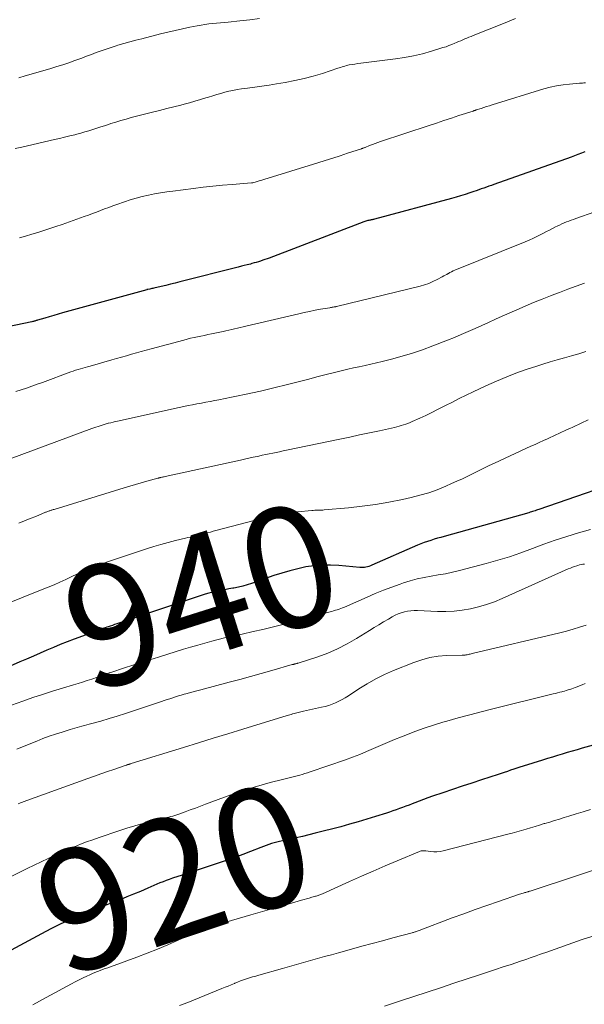
# Model space of a CAD drawing. Units: feet. Extents: x 1949998 to 1955038, y 530000 to 535000.
# Drawn here: x 1950093 to 1950187, y 531334 to 531496 of the extents above; entities that cross this region are included whole.
import ezdxf
from ezdxf.enums import TextEntityAlignment as Align

# ---------------------------------------------------------------- set-up
doc = ezdxf.new("R2010")
doc.units = ezdxf.units.FT
doc.header["$LTSCALE"] = 100
doc.header["$MEASUREMENT"] = 0
for name, color, linetype, lineweight in [('CONTOUR INDEX', 32, 'Continuous', 25), ('CONTOUR INDEX LABEL', 7, 'Continuous', 15), ('CONTOUR INTERMEDIATE', 40, 'Continuous', 15)]:
    doc.layers.add(name, color=color, linetype=linetype, lineweight=lineweight)
doc.styles.add('slant', font='romans.shx', dxfattribs={"oblique": 14.999978})

msp = doc.modelspace()

# ---------------------------------------------------------------- linework, layer by layer
at = {"layer": 'CONTOUR INDEX', "flags": 128}
for points, elevation in [([(1950186.8, 531474.54), (1950186.23, 531474.3), (1950185.66, 531474.08), (1950185.09, 531473.86), (1950184.51, 531473.65), (1950171.77, 531469.14), (1950171.35, 531468.99), (1950170.93, 531468.84), (1950170.51, 531468.7), (1950170.1, 531468.55), (1950169.68, 531468.4), (1950169.26, 531468.25), (1950168.84, 531468.11), (1950168.42, 531467.96), (1950167.76, 531467.74), (1950167.01, 531467.49), (1950166.26, 531467.25), (1950165.5, 531467.03), (1950164.74, 531466.82), (1950151.99, 531463.4), (1950151.86, 531463.37), (1950151.74, 531463.34), (1950151.61, 531463.31), (1950151.48, 531463.29), (1950151.35, 531463.27), (1950151.22, 531463.24), (1950151.09, 531463.21), (1950150.96, 531463.18), (1950150.9, 531463.17), (1950150.74, 531463.12), (1950150.58, 531463.07), (1950150.43, 531463.02), (1950150.27, 531462.96), (1950134.6, 531456.97), (1950134.25, 531456.84), (1950133.89, 531456.72), (1950133.54, 531456.6), (1950133.19, 531456.48), (1950132.83, 531456.37), (1950132.47, 531456.26), (1950132.12, 531456.16), (1950131.76, 531456.06), (1950131.49, 531455.99), (1950130.99, 531455.87), (1950130.49, 531455.74), (1950130, 531455.61), (1950129.5, 531455.48), (1950119.82, 531453.03), (1950119.05, 531452.83), (1950118.28, 531452.64), (1950117.51, 531452.46), (1950116.74, 531452.27), (1950115.54, 531451.99), (1950115.37, 531451.95), (1950115.2, 531451.92), (1950115.03, 531451.88), (1950114.86, 531451.85), (1950114.55, 531451.79), (1950114.54, 531451.78), (1950114.52, 531451.78), (1950114.5, 531451.78), (1950114.49, 531451.77), (1950114.42, 531451.76), (1950114.41, 531451.75), (1950114.39, 531451.75), (1950114.38, 531451.74), (1950114.36, 531451.74), (1950100.43, 531447.91), (1950099.7, 531447.7), (1950098.97, 531447.49), (1950098.25, 531447.28), (1950097.52, 531447.06), (1950096.3, 531446.68), (1950096.18, 531446.65), (1950096.07, 531446.62), (1950095.96, 531446.58), (1950095.84, 531446.55), (1950095.73, 531446.53), (1950095.61, 531446.5), (1950095.5, 531446.47), (1950095.38, 531446.45), (1950087.07, 531444.73)], 960), ([(1950196.09, 531421.24), (1950179.2, 531415.41), (1950178.99, 531415.33), (1950178.79, 531415.26), (1950178.58, 531415.19), (1950178.37, 531415.12), (1950178.16, 531415.05), (1950177.95, 531414.99), (1950177.74, 531414.92), (1950177.53, 531414.86), (1950163.53, 531410.94), (1950162.98, 531410.78), (1950162.42, 531410.62), (1950161.86, 531410.45), (1950161.31, 531410.28), (1950160.76, 531410.1), (1950160.21, 531409.91), (1950159.67, 531409.7), (1950159.13, 531409.47), (1950151.57, 531406.16), (1950151.33, 531406.07), (1950151.09, 531405.98), (1950150.85, 531405.91), (1950150.6, 531405.84), (1950150.35, 531405.8), (1950150.09, 531405.77), (1950149.84, 531405.77), (1950149.58, 531405.78), (1950146.13, 531406.12), (1950144.76, 531406.2), (1950143.4, 531406.19), (1950142.04, 531406.07), (1950140.69, 531405.88), (1950139.35, 531405.59), (1950138.02, 531405.26), (1950136.7, 531404.88), (1950135.39, 531404.45), (1950131.7, 531403.16), (1950130.98, 531402.92), (1950130.25, 531402.71), (1950129.51, 531402.54), (1950128.77, 531402.39), (1950128.6, 531402.36), (1950127.93, 531402.24), (1950127.27, 531402.12), (1950126.61, 531401.99), (1950125.96, 531401.86), (1950125.3, 531401.71), (1950124.65, 531401.55), (1950124, 531401.37), (1950123.36, 531401.16), (1950109.42, 531396.46), (1950109.05, 531396.34), (1950108.69, 531396.22), (1950108.33, 531396.1), (1950107.97, 531395.98), (1950107.76, 531395.91), (1950107.51, 531395.83), (1950107.25, 531395.74), (1950106.99, 531395.65), (1950106.74, 531395.56), (1950106.65, 531395.52), (1950106.44, 531395.45), (1950106.23, 531395.37), (1950106.02, 531395.29), (1950105.81, 531395.21), (1950105.6, 531395.14), (1950105.39, 531395.06), (1950105.18, 531394.98), (1950104.97, 531394.9), (1950102.34, 531393.92), (1950101.2, 531393.49), (1950100.07, 531393.04), (1950098.95, 531392.58), (1950097.83, 531392.11), (1950096.72, 531391.62), (1950095.61, 531391.14), (1950094.49, 531390.65), (1950093.38, 531390.16), (1950089.12, 531388.29)], 940), ([(1950191, 531377.19), (1950186.36, 531375.88), (1950185.54, 531375.64), (1950184.71, 531375.41), (1950183.89, 531375.17), (1950183.07, 531374.92), (1950182.25, 531374.68), (1950181.43, 531374.43), (1950180.61, 531374.18), (1950179.79, 531373.92), (1950176.58, 531372.91), (1950176.06, 531372.75), (1950175.54, 531372.58), (1950175.03, 531372.41), (1950174.51, 531372.24), (1950173.99, 531372.07), (1950173.47, 531371.9), (1950172.96, 531371.73), (1950172.44, 531371.56), (1950169.7, 531370.66), (1950168.1, 531370.13), (1950166.5, 531369.6), (1950164.9, 531369.07), (1950163.31, 531368.52), (1950161.6, 531367.94), (1950160.86, 531367.68), (1950160.13, 531367.42), (1950159.39, 531367.14), (1950158.66, 531366.86), (1950158.26, 531366.7), (1950157.73, 531366.5), (1950157.2, 531366.29), (1950156.67, 531366.1), (1950156.13, 531365.9), (1950155.6, 531365.71), (1950155.06, 531365.52), (1950154.52, 531365.34), (1950153.98, 531365.17), (1950152.2, 531364.6), (1950150.77, 531364.15), (1950149.33, 531363.72), (1950147.88, 531363.31), (1950146.43, 531362.92), (1950142.23, 531361.83), (1950141.18, 531361.57), (1950140.12, 531361.31), (1950139.06, 531361.07), (1950138, 531360.84), (1950136.78, 531360.59), (1950136.33, 531360.49), (1950135.87, 531360.38), (1950135.42, 531360.26), (1950134.97, 531360.12), (1950134.53, 531359.97), (1950134.09, 531359.82), (1950133.65, 531359.66), (1950133.21, 531359.49), (1950131.52, 531358.82), (1950130.24, 531358.32), (1950128.95, 531357.84), (1950127.65, 531357.38), (1950126.35, 531356.94), (1950125.53, 531356.68), (1950124.2, 531356.24), (1950122.87, 531355.8), (1950121.54, 531355.36), (1950120.21, 531354.92), (1950118.61, 531354.38), (1950118.09, 531354.2), (1950117.57, 531354.02), (1950117.06, 531353.81), (1950116.55, 531353.61), (1950116.04, 531353.39), (1950115.53, 531353.18), (1950115.03, 531352.96), (1950114.52, 531352.74), (1950113.3, 531352.22), (1950112.19, 531351.75), (1950111.07, 531351.29), (1950109.94, 531350.84), (1950108.8, 531350.41), (1950108.75, 531350.39), (1950107.58, 531349.95), (1950106.42, 531349.5), (1950105.27, 531349.04), (1950104.12, 531348.57), (1950103.21, 531348.19), (1950101.62, 531347.5), (1950100.05, 531346.78), (1950098.49, 531346.02), (1950096.95, 531345.22), (1950089.71, 531341.36)], 920)]:
    msp.add_lwpolyline(points, dxfattribs=dict(at, elevation=elevation))
at = {"layer": 'CONTOUR INTERMEDIATE', "flags": 128}
for points, elevation in [([(1950175.34, 531496.58), (1950173.61, 531495.88), (1950168.32, 531493.77), (1950167.98, 531493.63), (1950167.64, 531493.49), (1950167.29, 531493.35), (1950166.95, 531493.21), (1950166.61, 531493.07), (1950166.27, 531492.93), (1950165.93, 531492.78), (1950165.59, 531492.64), (1950165.3, 531492.51), (1950164.82, 531492.31), (1950164.33, 531492.12), (1950163.84, 531491.94), (1950163.34, 531491.78), (1950161.43, 531491.19), (1950159.96, 531490.78), (1950158.49, 531490.42), (1950157, 531490.15), (1950155.49, 531489.92), (1950150.21, 531489.27), (1950149.73, 531489.21), (1950149.26, 531489.14), (1950148.78, 531489.07), (1950148.3, 531488.99), (1950147.84, 531488.91), (1950147.6, 531488.86), (1950147.36, 531488.81), (1950147.12, 531488.74), (1950146.89, 531488.67), (1950146.66, 531488.59), (1950146.42, 531488.51), (1950146.19, 531488.44), (1950145.96, 531488.36), (1950143.41, 531487.53), (1950141.89, 531487.07), (1950140.37, 531486.66), (1950138.82, 531486.32), (1950137.27, 531486.03), (1950135.79, 531485.78), (1950134.6, 531485.59), (1950133.4, 531485.4), (1950132.21, 531485.23), (1950131.01, 531485.07), (1950130, 531484.94), (1950129.31, 531484.83), (1950128.62, 531484.71), (1950127.94, 531484.56), (1950127.27, 531484.4), (1950126.59, 531484.21), (1950125.92, 531484.02), (1950125.26, 531483.82), (1950124.59, 531483.61), (1950124.13, 531483.46), (1950123.23, 531483.18), (1950122.33, 531482.91), (1950121.43, 531482.66), (1950120.52, 531482.42), (1950120, 531482.28), (1950118.83, 531481.99), (1950117.66, 531481.69), (1950116.49, 531481.39), (1950115.32, 531481.09), (1950111.8, 531480.2), (1950110.95, 531479.97), (1950110.1, 531479.74), (1950109.26, 531479.48), (1950108.42, 531479.21), (1950108.04, 531479.09), (1950107.39, 531478.87), (1950106.74, 531478.66), (1950106.09, 531478.44), (1950105.44, 531478.23), (1950104.79, 531478.02), (1950104.13, 531477.83), (1950103.47, 531477.64), (1950102.81, 531477.47), (1950102.46, 531477.38), (1950101.62, 531477.18), (1950100.77, 531476.97), (1950099.93, 531476.77), (1950099.09, 531476.57), (1950093.73, 531475.33), (1950092.6, 531475.07)], 968), ([(1950133, 531496.6), (1950131.39, 531496.39), (1950129.77, 531496.21), (1950127.82, 531496.02), (1950127.18, 531495.96), (1950126.54, 531495.9), (1950125.89, 531495.84), (1950125.25, 531495.78), (1950124.61, 531495.71), (1950123.97, 531495.63), (1950123.33, 531495.52), (1950122.7, 531495.4), (1950121.5, 531495.16), (1950120.27, 531494.9), (1950119.05, 531494.63), (1950117.83, 531494.34), (1950116.61, 531494.04), (1950113.54, 531493.26), (1950112.55, 531493), (1950111.56, 531492.74), (1950110.57, 531492.46), (1950109.59, 531492.17), (1950109.28, 531492.07), (1950108.46, 531491.81), (1950107.64, 531491.54), (1950106.83, 531491.26), (1950106.02, 531490.96), (1950105.22, 531490.65), (1950104.41, 531490.35), (1950103.61, 531490.05), (1950102.8, 531489.75), (1950102.46, 531489.63), (1950101.47, 531489.28), (1950100.48, 531488.95), (1950099.49, 531488.64), (1950098.49, 531488.34), (1950095.23, 531487.4), (1950094.23, 531487.1), (1950093.23, 531486.81)], 972), ([(1950186.89, 531485.98), (1950186.65, 531485.96), (1950186.41, 531485.93), (1950186.17, 531485.91), (1950185.93, 531485.89), (1950184.26, 531485.75), (1950183.19, 531485.62), (1950182.13, 531485.45), (1950181.08, 531485.22), (1950180.04, 531484.94), (1950171.49, 531482.33), (1950171.02, 531482.18), (1950170.56, 531482.04), (1950170.1, 531481.89), (1950169.64, 531481.73), (1950168.85, 531481.47), (1950168.78, 531481.45), (1950168.71, 531481.43), (1950168.64, 531481.41), (1950168.58, 531481.38), (1950168.51, 531481.36), (1950168.44, 531481.34), (1950168.38, 531481.32), (1950168.31, 531481.3), (1950165.97, 531480.53), (1950164.74, 531480.12), (1950163.5, 531479.71), (1950162.27, 531479.3), (1950161.03, 531478.89), (1950153.01, 531476.23), (1950152.56, 531476.07), (1950152.11, 531475.91), (1950151.66, 531475.75), (1950151.21, 531475.58), (1950150.48, 531475.29), (1950150.4, 531475.26), (1950150.32, 531475.23), (1950150.24, 531475.2), (1950150.16, 531475.17), (1950150.09, 531475.14), (1950150.01, 531475.11), (1950149.93, 531475.08), (1950149.85, 531475.05), (1950147.55, 531474.31), (1950146.32, 531473.91), (1950145.1, 531473.52), (1950143.87, 531473.13), (1950142.63, 531472.74), (1950133.72, 531469.97), (1950133.41, 531469.87), (1950133.09, 531469.78), (1950132.78, 531469.69), (1950132.47, 531469.6), (1950131.88, 531469.44), (1950131.86, 531469.43), (1950131.84, 531469.43), (1950131.82, 531469.42), (1950131.81, 531469.42), (1950131.74, 531469.41), (1950131.72, 531469.41), (1950131.7, 531469.4), (1950131.68, 531469.4), (1950131.66, 531469.4), (1950128.5, 531469.15), (1950126.89, 531469.01), (1950125.29, 531468.85), (1950123.7, 531468.68), (1950122.1, 531468.49), (1950118.69, 531468.06), (1950117.67, 531467.92), (1950116.65, 531467.76), (1950115.64, 531467.58), (1950114.63, 531467.37), (1950113.62, 531467.14), (1950112.63, 531466.88), (1950111.64, 531466.59), (1950110.66, 531466.27), (1950109.43, 531465.85), (1950108.75, 531465.61), (1950108.07, 531465.36), (1950107.4, 531465.11), (1950106.73, 531464.85), (1950106.06, 531464.58), (1950105.38, 531464.32), (1950104.71, 531464.07), (1950104.03, 531463.83), (1950100.35, 531462.52), (1950099.35, 531462.17), (1950098.35, 531461.84), (1950097.35, 531461.52), (1950096.35, 531461.2), (1950095.34, 531460.9), (1950094.33, 531460.6), (1950093.32, 531460.3)], 964), ([(1950194.71, 531466.83), (1950185.29, 531463.51), (1950184.9, 531463.37), (1950184.51, 531463.23), (1950184.13, 531463.08), (1950183.74, 531462.94), (1950183.36, 531462.78), (1950182.98, 531462.62), (1950182.61, 531462.44), (1950182.24, 531462.26), (1950181.97, 531462.12), (1950181.47, 531461.86), (1950180.97, 531461.61), (1950180.47, 531461.35), (1950179.97, 531461.09), (1950179.64, 531460.92), (1950178.97, 531460.59), (1950178.29, 531460.27), (1950177.61, 531459.96), (1950176.92, 531459.67), (1950165.29, 531454.96), (1950165.02, 531454.85), (1950164.75, 531454.72), (1950164.49, 531454.59), (1950164.23, 531454.44), (1950164.19, 531454.42), (1950163.95, 531454.28), (1950163.71, 531454.15), (1950163.47, 531454.01), (1950163.22, 531453.88), (1950162.37, 531453.42), (1950161.68, 531453.08), (1950160.99, 531452.78), (1950160.27, 531452.53), (1950159.54, 531452.33), (1950145.76, 531448.96), (1950145.71, 531448.95), (1950145.65, 531448.94), (1950145.6, 531448.93), (1950145.55, 531448.92), (1950145.49, 531448.91), (1950145.43, 531448.9), (1950145.38, 531448.89), (1950145.32, 531448.88), (1950145.16, 531448.85), (1950145.03, 531448.83), (1950144.89, 531448.81), (1950144.75, 531448.79), (1950144.62, 531448.76), (1950143.08, 531448.5), (1950142.18, 531448.33), (1950141.28, 531448.16), (1950140.39, 531447.97), (1950139.49, 531447.77), (1950130.75, 531445.73), (1950130.28, 531445.62), (1950129.81, 531445.51), (1950129.34, 531445.39), (1950128.87, 531445.28), (1950128.4, 531445.16), (1950127.93, 531445.05), (1950127.45, 531444.94), (1950126.98, 531444.84), (1950125.04, 531444.43), (1950124.47, 531444.31), (1950123.89, 531444.19), (1950123.32, 531444.07), (1950122.75, 531443.95), (1950122.18, 531443.83), (1950121.61, 531443.7), (1950121.04, 531443.56), (1950120.47, 531443.41), (1950115.1, 531441.98), (1950114.28, 531441.76), (1950113.46, 531441.53), (1950112.64, 531441.3), (1950111.83, 531441.06), (1950111.01, 531440.82), (1950110.19, 531440.58), (1950109.38, 531440.35), (1950108.56, 531440.12), (1950104.98, 531439.12), (1950104.58, 531439.01), (1950104.19, 531438.89), (1950103.79, 531438.78), (1950103.39, 531438.66), (1950103, 531438.54), (1950102.6, 531438.41), (1950102.21, 531438.27), (1950101.82, 531438.13), (1950097.13, 531436.41), (1950096.25, 531436.1), (1950095.37, 531435.78), (1950094.49, 531435.47), (1950093.61, 531435.17), (1950092.72, 531434.88)], 956), ([(1950186.74, 531452.82), (1950185.35, 531452.33), (1950183.97, 531451.82), (1950182.58, 531451.3), (1950181.21, 531450.78), (1950181.14, 531450.75), (1950179.73, 531450.19), (1950178.33, 531449.62), (1950176.94, 531449.03), (1950175.55, 531448.42), (1950173.15, 531447.35), (1950172.02, 531446.85), (1950170.89, 531446.34), (1950169.76, 531445.83), (1950168.64, 531445.31), (1950167.51, 531444.8), (1950166.37, 531444.31), (1950165.23, 531443.84), (1950164.08, 531443.38), (1950161.65, 531442.43), (1950159.97, 531441.81), (1950158.28, 531441.24), (1950156.58, 531440.73), (1950154.85, 531440.26), (1950153.26, 531439.85), (1950152.32, 531439.62), (1950151.39, 531439.4), (1950150.45, 531439.19), (1950149.5, 531438.99), (1950149.41, 531438.97), (1950148.52, 531438.79), (1950147.62, 531438.59), (1950146.73, 531438.38), (1950145.84, 531438.16), (1950143.79, 531437.64), (1950142.46, 531437.31), (1950141.14, 531436.97), (1950139.82, 531436.62), (1950138.49, 531436.27), (1950137.17, 531435.93), (1950135.84, 531435.6), (1950134.51, 531435.29), (1950133.18, 531434.98), (1950130.51, 531434.39), (1950129.45, 531434.16), (1950128.39, 531433.94), (1950127.33, 531433.73), (1950126.26, 531433.53), (1950125.6, 531433.41), (1950124.86, 531433.27), (1950124.13, 531433.14), (1950123.39, 531433), (1950122.66, 531432.85), (1950121.93, 531432.71), (1950121.2, 531432.56), (1950120.47, 531432.4), (1950119.74, 531432.24), (1950109.53, 531430), (1950109.16, 531429.92), (1950108.79, 531429.83), (1950108.42, 531429.74), (1950108.05, 531429.65), (1950108, 531429.64), (1950107.65, 531429.55), (1950107.31, 531429.45), (1950106.97, 531429.35), (1950106.64, 531429.24), (1950106.3, 531429.13), (1950105.96, 531429.01), (1950105.63, 531428.89), (1950105.3, 531428.77), (1950091.78, 531423.74)], 952), ([(1950186.98, 531441.52), (1950185.8, 531441.15), (1950184.61, 531440.81), (1950183.42, 531440.47), (1950182.24, 531440.13), (1950181.05, 531439.79), (1950179.87, 531439.42), (1950178.7, 531439.04), (1950177.45, 531438.64), (1950175.67, 531438.02), (1950173.91, 531437.35), (1950172.17, 531436.62), (1950170.45, 531435.85), (1950168.34, 531434.85), (1950167.19, 531434.3), (1950166.04, 531433.74), (1950164.9, 531433.16), (1950163.76, 531432.58), (1950163.42, 531432.4), (1950162.45, 531431.9), (1950161.49, 531431.42), (1950160.51, 531430.95), (1950159.53, 531430.49), (1950158.26, 531429.92), (1950157.91, 531429.76), (1950157.55, 531429.62), (1950157.19, 531429.49), (1950156.82, 531429.37), (1950156.45, 531429.26), (1950156.08, 531429.15), (1950155.71, 531429.06), (1950155.33, 531428.97), (1950152.82, 531428.42), (1950151.19, 531428.07), (1950149.55, 531427.72), (1950147.92, 531427.37), (1950146.28, 531427.03), (1950137.47, 531425.19), (1950136.9, 531425.07), (1950136.32, 531424.95), (1950135.75, 531424.83), (1950135.18, 531424.71), (1950134.61, 531424.59), (1950134.04, 531424.47), (1950133.46, 531424.35), (1950132.89, 531424.22), (1950132.64, 531424.17), (1950131.94, 531424.02), (1950131.24, 531423.87), (1950130.54, 531423.72), (1950129.84, 531423.56), (1950117.38, 531420.84), (1950117.25, 531420.81), (1950117.11, 531420.78), (1950116.97, 531420.75), (1950116.84, 531420.72), (1950116.69, 531420.68), (1950116.63, 531420.67), (1950116.56, 531420.65), (1950116.5, 531420.64), (1950116.43, 531420.62), (1950116.37, 531420.61), (1950116.3, 531420.59), (1950116.24, 531420.57), (1950116.18, 531420.56), (1950114.4, 531420.07), (1950113.45, 531419.81), (1950112.5, 531419.54), (1950111.56, 531419.26), (1950110.61, 531418.97), (1950099.03, 531415.4), (1950098.91, 531415.36), (1950098.79, 531415.32), (1950098.68, 531415.29), (1950098.56, 531415.25), (1950098.44, 531415.22), (1950098.33, 531415.18), (1950098.21, 531415.14), (1950098.1, 531415.1), (1950097.97, 531415.06), (1950097.85, 531415.01), (1950097.74, 531414.97), (1950097.62, 531414.92), (1950096, 531414.25), (1950095.07, 531413.87), (1950094.14, 531413.5), (1950093.21, 531413.13)], 948), ([(1950187.36, 531430.2), (1950186.2, 531429.67), (1950184.81, 531429.03), (1950184.34, 531428.81), (1950183.88, 531428.59), (1950183.41, 531428.37), (1950182.95, 531428.15), (1950182.49, 531427.93), (1950182.02, 531427.71), (1950181.55, 531427.5), (1950181.08, 531427.29), (1950180.64, 531427.09), (1950179.94, 531426.78), (1950179.25, 531426.47), (1950178.56, 531426.16), (1950177.87, 531425.84), (1950171.87, 531423.07), (1950170.98, 531422.65), (1950170.09, 531422.23), (1950169.2, 531421.79), (1950168.32, 531421.35), (1950167.43, 531420.91), (1950166.55, 531420.48), (1950165.65, 531420.06), (1950164.75, 531419.66), (1950163.79, 531419.23), (1950162.39, 531418.66), (1950160.98, 531418.15), (1950159.53, 531417.73), (1950158.07, 531417.36), (1950156.62, 531417.05), (1950154.4, 531416.61), (1950152.18, 531416.22), (1950149.95, 531415.92), (1950147.71, 531415.68), (1950143.71, 531415.32), (1950143.45, 531415.3), (1950143.19, 531415.28), (1950142.93, 531415.27), (1950142.67, 531415.27), (1950142.41, 531415.26), (1950142.15, 531415.25), (1950141.9, 531415.23), (1950141.64, 531415.21), (1950139.27, 531414.98), (1950137.84, 531414.81), (1950136.41, 531414.59), (1950135, 531414.31), (1950133.6, 531413.97), (1950125.77, 531411.9), (1950125.33, 531411.78), (1950124.88, 531411.66), (1950124.43, 531411.54), (1950123.99, 531411.42), (1950123.87, 531411.38), (1950123.48, 531411.28), (1950123.09, 531411.18), (1950122.7, 531411.09), (1950122.31, 531411), (1950121.92, 531410.91), (1950121.52, 531410.82), (1950121.13, 531410.73), (1950120.74, 531410.64), (1950119.11, 531410.24), (1950117.9, 531409.93), (1950116.7, 531409.6), (1950115.51, 531409.25), (1950114.33, 531408.87), (1950109.35, 531407.24), (1950108.52, 531406.96), (1950107.69, 531406.67), (1950106.86, 531406.36), (1950106.03, 531406.05), (1950105.14, 531405.71), (1950104.77, 531405.56), (1950104.4, 531405.4), (1950104.03, 531405.24), (1950103.66, 531405.07), (1950103.29, 531404.9), (1950102.93, 531404.73), (1950102.56, 531404.56), (1950102.2, 531404.39), (1950100.98, 531403.83), (1950100.01, 531403.38), (1950099.03, 531402.95), (1950098.04, 531402.53), (1950097.05, 531402.13), (1950087.58, 531398.32)], 944), ([(1950187.72, 531412.07), (1950185.73, 531411.51), (1950183.8, 531410.93), (1950181.89, 531410.32), (1950180, 531409.64), (1950178.12, 531408.93), (1950176.23, 531408.23), (1950174.34, 531407.58), (1950172.41, 531406.99), (1950170.48, 531406.45), (1950166.05, 531405.31), (1950164.9, 531405.03), (1950163.74, 531404.77), (1950162.57, 531404.55), (1950161.4, 531404.35), (1950160.23, 531404.14), (1950159.08, 531403.89), (1950157.93, 531403.58), (1950156.8, 531403.23), (1950156.27, 531403.05), (1950154.88, 531402.55), (1950153.51, 531402.04), (1950152.14, 531401.49), (1950150.79, 531400.91), (1950147.03, 531399.25), (1950146.74, 531399.13), (1950146.45, 531399.01), (1950146.16, 531398.91), (1950145.86, 531398.81), (1950145.56, 531398.71), (1950145.26, 531398.63), (1950144.96, 531398.54), (1950144.66, 531398.46), (1950144.03, 531398.31), (1950143.42, 531398.15), (1950142.8, 531397.99), (1950142.19, 531397.83), (1950141.58, 531397.66), (1950138.17, 531396.72), (1950136.63, 531396.31), (1950135.08, 531395.92), (1950133.53, 531395.55), (1950131.98, 531395.2), (1950130.11, 531394.78), (1950129.48, 531394.65), (1950128.86, 531394.51), (1950128.24, 531394.38), (1950127.61, 531394.24), (1950126.99, 531394.1), (1950126.37, 531393.95), (1950125.75, 531393.79), (1950125.14, 531393.63), (1950123.98, 531393.3), (1950122.79, 531392.96), (1950121.61, 531392.61), (1950120.42, 531392.26), (1950119.24, 531391.9), (1950116.28, 531390.98), (1950114.87, 531390.54), (1950113.47, 531390.1), (1950112.06, 531389.64), (1950110.66, 531389.18), (1950108.43, 531388.44), (1950108.15, 531388.34), (1950107.87, 531388.25), (1950107.59, 531388.15), (1950107.31, 531388.05), (1950107.04, 531387.94), (1950106.76, 531387.84), (1950106.48, 531387.74), (1950106.2, 531387.65), (1950105.26, 531387.33), (1950104.51, 531387.08), (1950103.76, 531386.84), (1950103, 531386.61), (1950102.24, 531386.38), (1950100.44, 531385.84), (1950098.79, 531385.34), (1950097.14, 531384.81), (1950095.5, 531384.26), (1950093.86, 531383.7), (1950090.06, 531382.34)], 936), ([(1950186.76, 531406.35), (1950186.48, 531406.32), (1950186.2, 531406.28), (1950185.92, 531406.22), (1950185.65, 531406.14), (1950185.47, 531406.08), (1950185.11, 531405.97), (1950184.75, 531405.84), (1950184.4, 531405.7), (1950184.05, 531405.55), (1950173.12, 531400.65), (1950171.84, 531400.13), (1950170.55, 531399.67), (1950169.23, 531399.29), (1950167.89, 531398.96), (1950166.53, 531398.73), (1950165.17, 531398.57), (1950163.79, 531398.51), (1950162.42, 531398.52), (1950159.14, 531398.66), (1950158.59, 531398.66), (1950158.04, 531398.63), (1950157.5, 531398.56), (1950156.96, 531398.45), (1950156.43, 531398.31), (1950155.92, 531398.13), (1950155.42, 531397.9), (1950154.94, 531397.64), (1950154.31, 531397.27), (1950153.53, 531396.8), (1950152.74, 531396.33), (1950151.96, 531395.85), (1950151.19, 531395.37), (1950149.02, 531394.02), (1950147.49, 531393.14), (1950145.91, 531392.33), (1950144.28, 531391.64), (1950142.62, 531391.03), (1950139.37, 531389.97), (1950139.3, 531389.95), (1950139.24, 531389.93), (1950139.17, 531389.91), (1950139.1, 531389.9), (1950139.03, 531389.88), (1950138.96, 531389.87), (1950138.9, 531389.85), (1950138.83, 531389.83), (1950138.78, 531389.82), (1950138.69, 531389.8), (1950138.6, 531389.77), (1950138.51, 531389.75), (1950138.42, 531389.72), (1950135.06, 531388.76), (1950133.29, 531388.26), (1950131.52, 531387.77), (1950129.74, 531387.29), (1950127.96, 531386.81), (1950123.28, 531385.58), (1950122.66, 531385.41), (1950122.05, 531385.25), (1950121.43, 531385.08), (1950120.82, 531384.91), (1950120.54, 531384.83), (1950120.07, 531384.69), (1950119.59, 531384.55), (1950119.12, 531384.4), (1950118.65, 531384.25), (1950118.18, 531384.09), (1950117.71, 531383.94), (1950117.24, 531383.78), (1950116.78, 531383.62), (1950112.18, 531382.06), (1950110.83, 531381.62), (1950109.48, 531381.19), (1950108.13, 531380.79), (1950106.77, 531380.4), (1950104.82, 531379.85), (1950104.43, 531379.74), (1950104.04, 531379.64), (1950103.65, 531379.53), (1950103.26, 531379.43), (1950102.87, 531379.32), (1950102.49, 531379.21), (1950102.1, 531379.1), (1950101.71, 531378.98), (1950100.35, 531378.57), (1950099.29, 531378.23), (1950098.24, 531377.87), (1950097.19, 531377.49), (1950096.16, 531377.09), (1950094.64, 531376.48), (1950092.86, 531375.73)], 932), ([(1950187, 531396.25), (1950185.93, 531395.9), (1950184.85, 531395.57), (1950183.76, 531395.28), (1950182.67, 531395), (1950168.18, 531391.56), (1950168.01, 531391.52), (1950167.83, 531391.48), (1950167.66, 531391.44), (1950167.48, 531391.4), (1950167.34, 531391.36), (1950167.24, 531391.34), (1950167.13, 531391.32), (1950167.03, 531391.31), (1950166.92, 531391.29), (1950166.89, 531391.29), (1950166.8, 531391.29), (1950166.71, 531391.28), (1950166.62, 531391.28), (1950166.53, 531391.27), (1950163.91, 531391.21), (1950162.52, 531391.1), (1950161.15, 531390.89), (1950159.82, 531390.54), (1950158.5, 531390.09), (1950155.18, 531388.74), (1950153.68, 531388.08), (1950152.22, 531387.37), (1950150.8, 531386.57), (1950149.42, 531385.71), (1950147.7, 531384.57), (1950147.19, 531384.25), (1950146.66, 531383.95), (1950146.12, 531383.67), (1950145.57, 531383.41), (1950145.01, 531383.19), (1950144.44, 531382.98), (1950143.85, 531382.82), (1950143.26, 531382.67), (1950140.26, 531382.03), (1950140.04, 531381.98), (1950139.82, 531381.93), (1950139.6, 531381.88), (1950139.38, 531381.82), (1950139.16, 531381.77), (1950138.94, 531381.71), (1950138.73, 531381.65), (1950138.51, 531381.58), (1950138.48, 531381.57), (1950138.25, 531381.5), (1950138.01, 531381.43), (1950137.78, 531381.36), (1950137.55, 531381.29), (1950130.23, 531379.05), (1950127.79, 531378.3), (1950125.35, 531377.55), (1950122.9, 531376.79), (1950120.46, 531376.04), (1950111.77, 531373.35), (1950111.69, 531373.33), (1950111.62, 531373.31), (1950111.54, 531373.28), (1950111.47, 531373.26), (1950111.43, 531373.25), (1950111.37, 531373.23), (1950111.31, 531373.21), (1950111.26, 531373.19), (1950111.2, 531373.18), (1950111.15, 531373.16), (1950111.09, 531373.14), (1950111.04, 531373.12), (1950110.98, 531373.1), (1950108.93, 531372.4), (1950107.85, 531372.03), (1950106.78, 531371.65), (1950105.7, 531371.27), (1950104.63, 531370.88), (1950093.94, 531367.01), (1950093.8, 531366.96), (1950093.66, 531366.9), (1950093.51, 531366.85), (1950093.37, 531366.79), (1950093.11, 531366.69)], 928), ([(1950186.86, 531386.58), (1950186.37, 531386.4), (1950185.89, 531386.22), (1950185.52, 531386.07), (1950185.22, 531385.95), (1950184.93, 531385.84), (1950184.63, 531385.73), (1950184.33, 531385.63), (1950184.02, 531385.53), (1950183.72, 531385.44), (1950183.41, 531385.35), (1950183.11, 531385.27), (1950183, 531385.24), (1950182.64, 531385.15), (1950182.29, 531385.06), (1950181.93, 531384.97), (1950181.57, 531384.88), (1950171.58, 531382.4), (1950169.68, 531381.92), (1950167.77, 531381.42), (1950165.87, 531380.91), (1950163.98, 531380.38), (1950163.33, 531380.19), (1950161.77, 531379.72), (1950160.22, 531379.22), (1950158.69, 531378.67), (1950157.17, 531378.08), (1950156.46, 531377.8), (1950155.31, 531377.32), (1950154.16, 531376.84), (1950153.01, 531376.34), (1950151.87, 531375.84), (1950150.72, 531375.34), (1950149.57, 531374.86), (1950148.4, 531374.42), (1950147.23, 531374), (1950141.38, 531371.99), (1950140.95, 531371.84), (1950140.52, 531371.71), (1950140.08, 531371.57), (1950139.65, 531371.44), (1950139.21, 531371.32), (1950138.77, 531371.2), (1950138.33, 531371.09), (1950137.89, 531370.98), (1950137.45, 531370.87), (1950136.78, 531370.71), (1950136.12, 531370.54), (1950135.45, 531370.37), (1950134.79, 531370.2), (1950133.46, 531369.85), (1950132.14, 531369.48), (1950130.83, 531369.09), (1950129.53, 531368.65), (1950128.24, 531368.19), (1950124.09, 531366.63), (1950123.25, 531366.32), (1950122.4, 531366), (1950121.56, 531365.69), (1950120.71, 531365.38), (1950119.67, 531365), (1950119.34, 531364.88), (1950119.01, 531364.78), (1950118.68, 531364.68), (1950118.35, 531364.59), (1950118.01, 531364.51), (1950117.68, 531364.43), (1950117.34, 531364.34), (1950117, 531364.26), (1950115.01, 531363.78), (1950113.69, 531363.44), (1950112.37, 531363.08), (1950111.06, 531362.67), (1950109.76, 531362.25), (1950106.47, 531361.12), (1950105.44, 531360.76), (1950104.42, 531360.39), (1950103.41, 531360), (1950102.4, 531359.59), (1950102.32, 531359.56), (1950101.36, 531359.16), (1950100.4, 531358.74), (1950099.45, 531358.31), (1950098.51, 531357.87), (1950098.08, 531357.67), (1950096.92, 531357.11), (1950095.76, 531356.56), (1950094.61, 531356), (1950093.46, 531355.44), (1950085.21, 531351.4)], 924), ([(1950187.73, 531365.76), (1950186.54, 531365.39), (1950185.35, 531365.03), (1950184.16, 531364.66), (1950183.38, 531364.43), (1950182.58, 531364.18), (1950181.78, 531363.94), (1950180.98, 531363.69), (1950180.17, 531363.45), (1950180.07, 531363.42), (1950179.32, 531363.19), (1950178.57, 531362.96), (1950177.82, 531362.74), (1950177.07, 531362.51), (1950176.32, 531362.28), (1950175.56, 531362.06), (1950174.8, 531361.86), (1950174.05, 531361.66), (1950163.37, 531358.94), (1950162.86, 531358.84), (1950162.34, 531358.78), (1950161.83, 531358.77), (1950161.3, 531358.81), (1950160.53, 531358.91), (1950160.4, 531358.93), (1950160.26, 531358.94), (1950160.12, 531358.95), (1950159.98, 531358.95), (1950159.84, 531358.94), (1950159.71, 531358.92), (1950159.58, 531358.89), (1950159.45, 531358.84), (1950155.75, 531357.28), (1950153.77, 531356.44), (1950151.8, 531355.58), (1950149.84, 531354.72), (1950147.88, 531353.84), (1950143.41, 531351.81), (1950143.27, 531351.75), (1950143.12, 531351.69), (1950142.98, 531351.64), (1950142.83, 531351.58), (1950142.68, 531351.53), (1950142.54, 531351.49), (1950142.39, 531351.44), (1950142.24, 531351.4), (1950141.67, 531351.24), (1950141.24, 531351.12), (1950140.8, 531351), (1950140.37, 531350.88), (1950139.93, 531350.75), (1950137.72, 531350.12), (1950136.18, 531349.67), (1950134.64, 531349.23), (1950133.11, 531348.78), (1950131.57, 531348.33), (1950123.84, 531346.07), (1950123.76, 531346.05), (1950123.68, 531346.03), (1950123.61, 531346), (1950123.53, 531345.97), (1950123.45, 531345.95), (1950123.37, 531345.92), (1950123.29, 531345.88), (1950123.22, 531345.85), (1950123.14, 531345.81), (1950123.03, 531345.76), (1950122.91, 531345.71), (1950122.8, 531345.66), (1950122.68, 531345.6), (1950119.55, 531344.15), (1950117.86, 531343.39), (1950116.16, 531342.66), (1950114.44, 531341.98), (1950112.7, 531341.32), (1950108.34, 531339.74), (1950107.91, 531339.59), (1950107.49, 531339.44), (1950107.06, 531339.28), (1950106.64, 531339.13), (1950106.22, 531338.97), (1950105.8, 531338.8), (1950105.38, 531338.62), (1950104.97, 531338.43), (1950104.48, 531338.2), (1950103.82, 531337.89), (1950103.18, 531337.57), (1950102.53, 531337.24), (1950101.89, 531336.9), (1950097.75, 531334.66), (1950096.64, 531334.06), (1950095.52, 531333.46)], 916), ([(1950191.61, 531356.85), (1950178.08, 531352.37), (1950177.93, 531352.32), (1950177.78, 531352.27), (1950177.63, 531352.23), (1950177.47, 531352.18), (1950177.43, 531352.17), (1950177.3, 531352.13), (1950177.17, 531352.09), (1950177.03, 531352.05), (1950176.9, 531352.01), (1950176.78, 531351.97), (1950176.59, 531351.91), (1950176.4, 531351.85), (1950176.2, 531351.79), (1950176.01, 531351.73), (1950172.53, 531350.56), (1950170.6, 531349.9), (1950168.67, 531349.23), (1950166.76, 531348.53), (1950164.85, 531347.82), (1950159.4, 531345.75), (1950159.24, 531345.7), (1950159.09, 531345.64), (1950158.94, 531345.59), (1950158.79, 531345.54), (1950158.72, 531345.51), (1950158.6, 531345.48), (1950158.48, 531345.44), (1950158.37, 531345.41), (1950158.25, 531345.38), (1950155.05, 531344.52), (1950153.34, 531344.06), (1950151.63, 531343.6), (1950149.91, 531343.13), (1950148.2, 531342.65), (1950146.07, 531342.06), (1950144.91, 531341.74), (1950143.75, 531341.42), (1950142.6, 531341.09), (1950141.44, 531340.76), (1950140.28, 531340.43), (1950139.12, 531340.1), (1950137.97, 531339.77), (1950136.81, 531339.45), (1950132.88, 531338.35), (1950132.37, 531338.21), (1950131.87, 531338.06), (1950131.37, 531337.9), (1950130.87, 531337.74), (1950130.37, 531337.57), (1950129.88, 531337.4), (1950129.39, 531337.21), (1950128.9, 531337.01), (1950128.85, 531336.98), (1950128.34, 531336.77), (1950127.83, 531336.56), (1950127.31, 531336.35), (1950126.8, 531336.14), (1950121.13, 531333.85), (1950119.8, 531333.34)], 912), ([(1950187.93, 531344.78), (1950186.38, 531344.25), (1950180.33, 531342.13), (1950179.81, 531341.94), (1950179.29, 531341.76), (1950178.77, 531341.58), (1950178.26, 531341.39), (1950177.74, 531341.21), (1950177.22, 531341.03), (1950176.7, 531340.85), (1950176.18, 531340.67), (1950174.61, 531340.15), (1950173.3, 531339.71), (1950172, 531339.27), (1950170.69, 531338.84), (1950169.38, 531338.41), (1950165.12, 531337.01), (1950162.92, 531336.29), (1950160.73, 531335.56), (1950158.53, 531334.83), (1950156.34, 531334.1), (1950153.68, 531333.21)], 908)]:
    msp.add_lwpolyline(points, dxfattribs=dict(at, elevation=elevation))

# ---------------------------------------------------------------- texts
at = {"layer": 'CONTOUR INDEX LABEL', "style": 'slant', "oblique": 15}
for s, rotation, p in [('940', 17.5452, (1950123.43, 531401.19, 940)), ('920', 18.5063, (1950118.88, 531354.48, 920))]:
    msp.add_text(s, height=20, rotation=rotation, dxfattribs=at).set_placement(p, align=Align.MIDDLE_CENTER)

doc.saveas('drawing.dxf')
